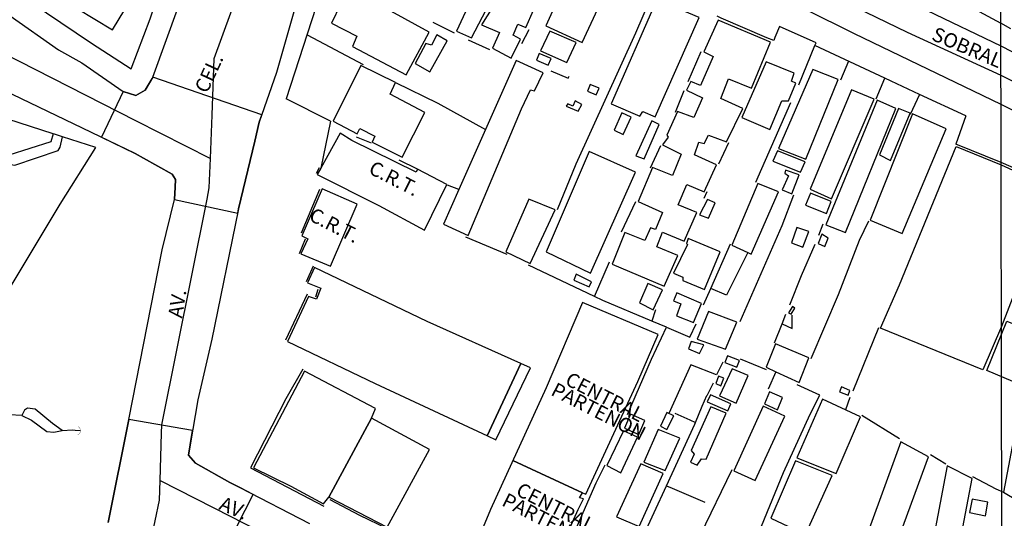
# Model space of a CAD drawing. Units: millimetres. Extents: x 180712 to 183138, y 1671507 to 1674283.
# Drawn here: x 181989 to 182161, y 1672634 to 1672721 of the extents above; entities that cross this region are included whole.
import ezdxf
from ezdxf.enums import TextEntityAlignment as Align

# ---------------------------------------------------------------- set-up
doc = ezdxf.new("R2010")
doc.units = ezdxf.units.MM
doc.header["$MEASUREMENT"] = 0
for name, color, linetype in [('V-BUEIRO', 5, 'Continuous'), ('V-CRUZAMENTO', 1, 'Continuous'), ('V-EDIFICACAO', 7, 'Continuous'), ('V-EDIFICACAO_IDENTIFICADA', 6, 'Continuous'), ('V-EIXO_DE_LOGRADOURO', 3, 'Continuous'), ('V-ESCADA', 8, 'Continuous'), ('V-LAGOA', 4, 'Continuous'), ('V-LOTE', 1, 'Continuous'), ('V-NOME_DOS_LOGRADOUROS', 7, 'Continuous'), ('V-QUADRA', 2, 'Continuous'), ('V-TALVEGUE', 151, 'Continuous'), ('V-TESTADA', 2, 'Continuous'), ('X-LIMITE_1000', 4, 'Continuous')]:
    doc.layers.add(name, color=color, linetype=linetype)

# ---------------------------------------------------------------- blocks, each defined once
blk = doc.blocks.new('305')
at = {"color": 0, "linetype": 'ByBlock', "lineweight": -2, "const_width": 0.05}
blk.add_lwpolyline([(0.73, 0.39, 0.60863), (-0.73, 0.38)], format="xyb", dxfattribs=at)

msp = doc.modelspace()

# ---------------------------------------------------------------- linework, layer by layer
at = {"layer": 'V-CRUZAMENTO'}
msp.add_lwpolyline([(182016.08, 1672689.38), (182027.13, 1672686.96), (182027.13, 1672686.96), (182027.29, 1672687.73), (182030.1, 1672699.57), (182030.1, 1672699.57), (182030.88, 1672702.87), (182030.88, 1672702.87), (182031.33, 1672704.15), (182012.29, 1672710.76), (182012.29, 1672710.76), (182010.91, 1672708.52), (182009.27, 1672707.57), (182007.1, 1672708.26), (182007.1, 1672708.26), (182003.27, 1672700.26), (182003.27, 1672700.26), (182009.2, 1672697.42), (182009.2, 1672697.42), (182010.66, 1672696.6), (182015.65, 1672693.79), (182016.25, 1672692.84), (182016.18, 1672691.49), (182016.18, 1672691.49), (182016.08, 1672689.38)], close=True, dxfattribs=at)
msp.add_lwpolyline([(182025.56, 1672629.36), (182029.84, 1672637.7), (182029.84, 1672637.7), (182027.49, 1672638.91), (182027.49, 1672638.91), (182025.73, 1672639.82), (182019.71, 1672643.19), (182018.5, 1672644.58), (182018.81, 1672646.37), (182018.81, 1672646.37), (182019.24, 1672648.93), (182019.24, 1672648.93), (182008.04, 1672650.83), (182008.04, 1672650.83), (182004.47, 1672632.81)], dxfattribs=at)
at = {"layer": 'V-EDIFICACAO'}
for points in [[(182071.81, 1672723.08), (182069.79, 1672719.95), (182072.97, 1672718.58), (182071.72, 1672715.83), (182075.03, 1672714.07), (182076.66, 1672717.42), (182075.33, 1672718.11), (182076.19, 1672720.04), (182077.56, 1672719.48), (182078.89, 1672722.48), (182075.12, 1672724.24), (182076.96, 1672728.36), (182080.7, 1672726.73), (182084.26, 1672734.72), (182078.38, 1672737.51), (182071.81, 1672723.08)], [(182086.71, 1672732.23), (182081.08, 1672719.78), (182087.44, 1672716.86), (182093.32, 1672729.57), (182086.71, 1672732.23)], [(182002.27, 1672730.34), (182001.03, 1672728.32), (182001.88, 1672727.51), (181999.01, 1672722.78), (182005.19, 1672719.05), (182009.53, 1672726.22), (182002.27, 1672730.34)], [(182047.21, 1672726.05), (182045.84, 1672723.47), (182045.11, 1672723.51), (182043.52, 1672720.25), (182047.99, 1672717.93), (182047.21, 1672716.13), (182056.61, 1672711.19), (182060.65, 1672718.66), (182047.21, 1672726.05)], [(182067.78, 1672723.86), (182065.46, 1672718.84), (182068.03, 1672717.63), (182070.65, 1672722.57), (182067.78, 1672723.86)], [(182092.5, 1672706.09), (182097.52, 1672703.94), (182098.08, 1672704.76), (182100.23, 1672703.85), (182107.91, 1672721.2), (182103.58, 1672723.04), (182103.79, 1672724.03), (182101.64, 1672724.93), (182101.26, 1672723.99), (182100.36, 1672724.07), (182092.5, 1672706.09)], [(182111.22, 1672720.77), (182108.73, 1672715.19), (182110.36, 1672714.41), (182108.13, 1672709.31), (182106.45, 1672709.99), (182105.72, 1672708.49), (182108.47, 1672707.16), (182106.97, 1672703.68), (182104.13, 1672704.76), (182102.24, 1672700.63), (182102.46, 1672700.29), (182101.51, 1672698.92), (182104.78, 1672697.29), (182103.23, 1672693.55), (182099.75, 1672694.97), (182097.22, 1672689), (182101.51, 1672687.07), (182100.27, 1672684.11), (182099.37, 1672684.41), (182098.42, 1672682.18), (182094.9, 1672683.59), (182092.71, 1672678.01), (182101.77, 1672674.15), (182104.18, 1672679.52), (182100.53, 1672681.06), (182101.51, 1672683.64), (182105.29, 1672682.05), (182107.52, 1672687.07), (182104.26, 1672688.44), (182105.76, 1672691.96), (182108.81, 1672690.72), (182110.96, 1672695.4), (182107.09, 1672697.16), (182107.87, 1672699.39), (182108.81, 1672699.13), (182109.54, 1672700.63), (182112.68, 1672699.43), (182115.55, 1672705.27), (182111.73, 1672707.03), (182113.06, 1672710.46), (182117.1, 1672708.83), (182120.4, 1672716.9), (182111.22, 1672720.77)], [(182081.77, 1672718.84), (182080.14, 1672715.36), (182084.77, 1672713.34), (182086.4, 1672716.82), (182081.77, 1672718.84)], [(182061.08, 1672716.39), (182060.05, 1672716.69), (182058.2, 1672713.17), (182060.74, 1672711.71), (182063.78, 1672717.16), (182061.98, 1672718.19), (182061.08, 1672716.39)], [(182070.49, 1672701.59), (182065.85, 1672691.13), (182063.14, 1672685.04), (182067.49, 1672683.07), (182076.79, 1672705.22), (182078.36, 1672708.58), (182079.09, 1672708.36), (182080.63, 1672711.51), (182075.87, 1672713.7)], [(182079.88, 1672714.89), (182079.41, 1672713.73), (182081.47, 1672712.87), (182081.98, 1672714.03), (182079.88, 1672714.89)], [(182119.63, 1672713.43), (182115.38, 1672703.73), (182120.27, 1672701.62), (182122.38, 1672706.6), (182123.54, 1672706.6), (182124.82, 1672709.74), (182124.05, 1672710.08), (182124.52, 1672711.45), (182119.63, 1672713.43)], [(182048.67, 1672712.83), (182043.82, 1672703.08), (182048.03, 1672700.85), (182048.5, 1672701.79), (182051.16, 1672700.46), (182050.69, 1672699.39), (182055.93, 1672696.77), (182059.88, 1672704.58), (182053.82, 1672707.8), (182054.73, 1672709.82), (182048.67, 1672712.83)], [(182121.82, 1672698.27), (182126.58, 1672696.43), (182132.25, 1672710.34), (182127.79, 1672712.1), (182121.82, 1672698.27)], [(182088.85, 1672709.48), (182088.34, 1672708.32), (182089.88, 1672707.67), (182090.4, 1672708.83), (182088.85, 1672709.48)], [(182127.36, 1672691.15), (182131.09, 1672689.47), (182138.56, 1672706.9), (182134.57, 1672708.53), (182127.36, 1672691.15)], [(182086.19, 1672706.64), (182085.8, 1672705.7), (182084.95, 1672706.09), (182084.64, 1672705.7), (182086.75, 1672704.8), (182087.35, 1672705.96), (182086.19, 1672706.64)], [(182139.07, 1672706.77), (182130.1, 1672684.92), (182133.54, 1672683.55), (182142.34, 1672705.27), (182139.07, 1672706.77)], [(182139.5, 1672697.2), (182141.39, 1672696.17), (182144.83, 1672704.46), (182142.81, 1672705.27), (182139.5, 1672697.2)], [(182094.35, 1672704.54), (182093.06, 1672701.49), (182094.6, 1672700.76), (182096.02, 1672703.77), (182094.35, 1672704.54)], [(182099.62, 1672703.15), (182096.85, 1672697), (182098.27, 1672696.45), (182100.93, 1672702.5), (182099.62, 1672703.15)], [(182145.26, 1672704.33), (182137.83, 1672685.74), (182143.45, 1672683.38), (182151.14, 1672701.75), (182145.26, 1672704.33)], [(182088.68, 1672697.76), (182081.13, 1672680.16), (182088.89, 1672676.47), (182096.75, 1672694.15), (182088.68, 1672697.76)], [(182121.6, 1672697.89), (182120.83, 1672696.04), (182125.68, 1672694.11), (182126.45, 1672695.96), (182121.6, 1672697.89)], [(182160.77, 1672695.4), (182170.14, 1672691.17), (182160.82, 1672667.1), (182157.6, 1672659.54), (182139.66, 1672666.82), (182142.97, 1672674.42), (182152.9, 1672698.66), (182160.77, 1672695.4)], [(182123.02, 1672694.5), (182122.89, 1672693.98), (182123.54, 1672693.51), (182122.42, 1672691.02), (182124.14, 1672690.33), (182125.42, 1672693.68), (182123.02, 1672694.5)], [(182116.42, 1672680.05), (182117.01, 1672679.77), (182121.78, 1672690.68), (182118.21, 1672692.14), (182113.62, 1672681.36), (182116.42, 1672680.05)], [(182078.12, 1672689.39), (182074.04, 1672680.16), (182078.33, 1672678.14), (182082.71, 1672687.54), (182078.12, 1672689.39)], [(182108, 1672686.68), (182109.54, 1672686.08), (182110.7, 1672688.74), (182109.37, 1672689.35), (182108, 1672686.68)], [(182127.4, 1672690.46), (182126.54, 1672688.36), (182130.19, 1672686.9), (182131, 1672689), (182127.4, 1672690.46)], [(182125.04, 1672684.45), (182124.05, 1672681.75), (182126.07, 1672680.98), (182127.1, 1672683.77), (182125.04, 1672684.45)], [(182105.98, 1672682.52), (182105.72, 1672681.63), (182105.89, 1672681.45), (182103.45, 1672676.47), (182105.08, 1672675.74), (182105.03, 1672675.14), (182108.85, 1672673.59), (182111.6, 1672680.2), (182105.98, 1672682.52)], [(182129.37, 1672683.29), (182128.73, 1672681.62), (182129.93, 1672681.15), (182130.49, 1672682.56), (182129.37, 1672683.29)], [(182086.36, 1672676.25), (182085.98, 1672675.22), (182088.68, 1672674.06), (182089.07, 1672674.92), (182086.36, 1672676.25)], [(182098.94, 1672674.67), (182097.48, 1672671.23), (182099.84, 1672670.03), (182101.51, 1672673.55), (182098.94, 1672674.67)], [(182104, 1672672.99), (182103.45, 1672671.62), (182104.69, 1672671.1), (182103.96, 1672669), (182106.92, 1672667.8), (182108.3, 1672671.15), (182104, 1672672.99)], [(182124.27, 1672670.59), (182123.58, 1672669.51), (182124.01, 1672669.26), (182124.65, 1672670.33), (182124.27, 1672670.59)], [(182109.54, 1672669.77), (182107.57, 1672664.88), (182112.55, 1672663.12), (182114.52, 1672667.88), (182109.54, 1672669.77)], [(182163.92, 1672667.18), (182166.35, 1672666.21), (182164.34, 1672656.86), (182158.27, 1672659.43), (182161.78, 1672668.04), (182163.92, 1672667.18)], [(182106.54, 1672664.49), (182106.06, 1672663.2), (182108, 1672662.39), (182108.73, 1672663.93), (182106.54, 1672664.49)], [(182121.36, 1672659.2), (182125.42, 1672657.32), (182127.14, 1672661.62), (182121.3, 1672664.06), (182119.67, 1672659.98), (182121.36, 1672659.2)], [(182112.89, 1672661.96), (182112.42, 1672660.84), (182114.48, 1672659.98), (182114.95, 1672661.14), (182112.89, 1672661.96)], [(182111.3, 1672658.44), (182110.83, 1672657.15), (182111.73, 1672656.72), (182112.25, 1672658.05), (182111.3, 1672658.44)], [(182113.71, 1672659.73), (182111.47, 1672654.96), (182114.39, 1672653.67), (182116.5, 1672658.53), (182113.71, 1672659.73)], [(182132.81, 1672656.55), (182132.46, 1672655.69), (182134.01, 1672655.09), (182134.31, 1672655.91), (182132.81, 1672656.55)], [(182109.89, 1672655.13), (182109.33, 1672653.93), (182112.93, 1672652.34), (182113.45, 1672653.55), (182109.89, 1672655.13)], [(182120.23, 1672655.69), (182119.37, 1672653.55), (182121.65, 1672652.52), (182122.51, 1672654.7), (182120.23, 1672655.69)], [(182109.97, 1672653.07), (182106.49, 1672645.39), (182107.01, 1672644.75), (182106.37, 1672643.37), (182107.57, 1672642.81), (182108.34, 1672643.97), (182109.16, 1672643.89), (182112.63, 1672651.96), (182109.97, 1672653.07)], [(182113.96, 1672641.83), (182117.74, 1672640.15), (182122.89, 1672651.44), (182119.11, 1672653.16), (182113.96, 1672641.83)], [(182129.5, 1672654.4), (182125.04, 1672644.1), (182131.91, 1672641.35), (182136.16, 1672651.27), (182129.5, 1672654.4)], [(182095.89, 1672651.74), (182094.86, 1672649.34), (182097.35, 1672648.22), (182098.42, 1672650.67), (182095.89, 1672651.74)], [(182102.24, 1672652.04), (182101.17, 1672649.68), (182102.24, 1672649.08), (182103.49, 1672651.49), (182102.24, 1672652.04)], [(182094.65, 1672648.82), (182091.77, 1672642.77), (182094.22, 1672641.48), (182097.14, 1672647.71), (182094.65, 1672648.82)], [(182100.74, 1672649.08), (182098.25, 1672643.37), (182101.94, 1672641.91), (182104.52, 1672647.54), (182100.74, 1672649.08)], [(182134.87, 1672624.01), (182139.98, 1672622.17), (182148.05, 1672644.32), (182143.2, 1672646.94), (182134.87, 1672624.01)], [(182093.44, 1672633.8), (182097.39, 1672632.08), (182101.6, 1672641.35), (182097.69, 1672643.07), (182093.44, 1672633.8)], [(182124.78, 1672643.59), (182120.44, 1672633.54), (182126.54, 1672630.71), (182131.18, 1672641.05), (182124.78, 1672643.59)], [(182147.44, 1672622.04), (182152.04, 1672621.18), (182155.69, 1672640.5), (182151.35, 1672642.69), (182147.44, 1672622.04)], [(182155.73, 1672636.89), (182155.26, 1672634.53), (182158.05, 1672633.97), (182158.43, 1672636.33), (182155.73, 1672636.89)]]:
    msp.add_lwpolyline(points, close=True, dxfattribs=at)
at = {"layer": 'V-EDIFICACAO_IDENTIFICADA'}
for points in [[(182059.82, 1672683.99), (182063.71, 1672691.97), (182058.59, 1672694.65), (182058.59, 1672694.65), (182058.38, 1672694.14), (182047.09, 1672699.7), (182045.04, 1672700.94), (182041.66, 1672694.81), (182041.66, 1672694.81), (182041.05, 1672693.71), (182051.85, 1672688.32), (182059.82, 1672683.99)], [(182043.37, 1672677.69), (182048.07, 1672688.56), (182041.9, 1672691.2), (182041.9, 1672691.2), (182038.38, 1672683), (182039.42, 1672682.49), (182038.19, 1672679.86), (182043.37, 1672677.69)], [(182051.18, 1672657.11), (182070.83, 1672647.95), (182070.83, 1672647.95), (182072.33, 1672647.25), (182078.41, 1672659.9), (182076.71, 1672660.66), (182076.71, 1672660.66), (182060.31, 1672668.01), (182040.6, 1672677.44), (182039.32, 1672674.77), (182041.66, 1672673.83), (182040.94, 1672671.92), (182039.54, 1672672.39), (182035.84, 1672664.49), (182051.18, 1672657.11)], [(182075.1, 1672643.23), (182071.36, 1672635.09), (182068.83, 1672628.89), (182081.48, 1672623.33), (182086.73, 1672635.09), (182087.69, 1672636.92), (182086.96, 1672637.09), (182087.47, 1672638.02), (182087.47, 1672638.02), (182088.07, 1672637.77), (182097.19, 1672657.47), (182100.74, 1672665.71), (182087.51, 1672671.31), (182081.14, 1672656.36), (182075.1, 1672643.23)], [(182076.71, 1672660.66), (182070.79, 1672647.97)], [(182029.9, 1672642.35), (182036.41, 1672639.16), (182042.13, 1672636.06), (182043.09, 1672637.25), (182043.12, 1672637.23), (182043.12, 1672637.23), (182053.31, 1672631.99), (182060.69, 1672645.58), (182050.53, 1672651.06), (182050.53, 1672651.06), (182051.27, 1672652.76), (182038.81, 1672659.29), (182029.9, 1672642.35)], [(182050.53, 1672651.06), (182043.09, 1672637.25)], [(182087.47, 1672638.02), (182075.28, 1672643.63)]]:
    msp.add_lwpolyline(points, close=True, dxfattribs=at)
at = {"layer": 'V-EIXO_DE_LOGRADOURO'}
for points in [[(182022.36, 1672696.53), (182022.64, 1672704.11), (182023.02, 1672714.06), (182037.59, 1672754.07), (182040, 1672759.96), (182043.3, 1672768.06)], [(182043.3, 1672768.06), (182055.35, 1672762.14), (182079.41, 1672750.32), (182088.71, 1672745.6), (182144.35, 1672718.66), (182160.75, 1672711.1), (182214.94, 1672684.35), (182221.8, 1672680.97)], [(181980.15, 1672717.79), (181981.73, 1672717.18), (181985.89, 1672715.07), (182009.22, 1672703.21), (182022.36, 1672696.53)], [(182013.56, 1672640.17), (182013.81, 1672648.44), (182013.85, 1672649.91), (182021.77, 1672689.43), (182022.16, 1672691.38), (182022.36, 1672696.53)], [(181860.81, 1672265.78), (181865.81, 1672271.55), (181866.15, 1672272.09), (181881.92, 1672296.98), (181922.03, 1672367.15), (181961.81, 1672434.42), (181974.53, 1672459.2), (181987.58, 1672508.77), (182001.92, 1672585.37), (182009.52, 1672618.02), (182011.94, 1672629.49), (182013.46, 1672636.7), (182013.56, 1672640.17)], [(182013.56, 1672640.17), (182025.93, 1672633.84), (182036.95, 1672628.19), (182058, 1672618.1), (182106.45, 1672591.71), (182160.99, 1672563.06), (182167.26, 1672559.97), (182182.51, 1672551.67), (182194.41, 1672545.68), (182198.08, 1672543.83), (182201.28, 1672542.13)]]:
    msp.add_lwpolyline(points, dxfattribs=at)
at = {"layer": 'V-ESCADA'}
msp.add_lwpolyline([(181988.11, 1672695.35), (181995.72, 1672697.92), (181996.07, 1672698.51), (181996.47, 1672700.35), (181996.47, 1672700.35), (181995.03, 1672700.81), (181995.03, 1672700.81), (181994.84, 1672700.87), (181994.84, 1672700.87), (181994.44, 1672699.46), (181987.08, 1672697.13), (181982.71, 1672700.61), (181982.12, 1672700.69), (181981.29, 1672700.33), (181980.8, 1672699.38), (181979.02, 1672694.28), (181978.27, 1672693.57), (181978.94, 1672691.76), (181980.9, 1672693.34), (181981.89, 1672698.48), (181982.28, 1672698.95), (181983.03, 1672698.52), (181986.23, 1672695.63), (181988.11, 1672695.35)], close=True, dxfattribs=at)
at = {"layer": 'V-LAGOA'}
msp.add_lwpolyline([(181993.73, 1672648.72), (181994.96, 1672648.64), (181996.39, 1672648.88), (181996.39, 1672648.88), (181994.68, 1672650.11), (181991.69, 1672652.65), (181990.34, 1672652.8), (181989.83, 1672652.45), (181989.32, 1672651.51), (181989.32, 1672651.51), (181991.04, 1672650.7), (181993.73, 1672648.72)], close=True, dxfattribs=at)
at = {"layer": 'V-LOTE'}
for points in [[(182112.26, 1672724.38), (182054.27, 1672752.95), (182052.81, 1672752.99), (182051.47, 1672752.56), (182050.33, 1672751.41), (182044.53, 1672734.55), (182035.62, 1672706.99)], [(181989.7, 1672730.26), (181988.28, 1672725.69), (182001.51, 1672716.71), (182008.46, 1672712.22), (182011.79, 1672721), (182015.36, 1672731.71)], [(182101.55, 1672729.61), (182096.78, 1672718.45), (182086.32, 1672695.52), (182083.06, 1672687.54)], [(182156.96, 1672722.29), (182160.73, 1672720.21)], [(182065.08, 1672718.45), (182061.36, 1672720.35)], [(182162.45, 1672719.26), (182160.73, 1672720.21)], [(182078.07, 1672719.04), (182076.8, 1672716.59)], [(182122, 1672719.65), (182121.19, 1672717.71), (182120.96, 1672717.17)], [(182128.39, 1672716.81), (182122, 1672719.65)], [(182039.27, 1672718.17), (182049.1, 1672713)], [(182071.24, 1672715.53), (182067.53, 1672717.26)], [(182128.19, 1672716.31), (182128.39, 1672716.81)], [(182105.98, 1672710.01), (182108.24, 1672715.27)], [(182125.35, 1672709.4), (182128.19, 1672716.31)], [(182128.19, 1672716.31), (182128.13, 1672716.34)], [(182140.39, 1672710.61), (182128.19, 1672716.31)], [(182134.04, 1672713.57), (182132.68, 1672710.25)], [(182081.96, 1672711.89), (182084.96, 1672710.62), (182085.16, 1672710.94)], [(182054.75, 1672709.84), (182062.19, 1672706.2), (182070.49, 1672701.59)], [(182138.93, 1672706.96), (182140.39, 1672710.61)], [(182141.5, 1672710.09), (182140.39, 1672710.61)], [(182146.5, 1672707.76), (182141.5, 1672710.09)], [(182103.75, 1672704.64), (182105.27, 1672708.43)], [(181994.84, 1672700.87), (181973.12, 1672707.85)], [(182043.36, 1672703.09), (182035.62, 1672706.99)], [(182117.86, 1672692.38), (182123.96, 1672706.36)], [(182146.5, 1672707.76), (182144.88, 1672704.24)], [(182154.58, 1672703.98), (182146.5, 1672707.76)], [(182043.36, 1672703.09), (182041.66, 1672694.81)], [(182154.58, 1672703.98), (182152.85, 1672699.04)], [(182154.59, 1672703.98), (182154.58, 1672703.98)], [(181995.03, 1672700.81), (181994.84, 1672700.87)], [(181996.47, 1672700.35), (181995.03, 1672700.81)], [(182002.31, 1672698.47), (181996.47, 1672700.35)], [(182050.56, 1672699.24), (182047.91, 1672700.27)], [(181974.18, 1672652.97), (181985.29, 1672670.75), (181996.05, 1672688.55), (182002.31, 1672698.47)], [(182099.38, 1672694.92), (182101.22, 1672698.79)], [(182113.07, 1672699.29), (182111.29, 1672695.53)], [(182058.59, 1672694.65), (182055.39, 1672696.23)], [(182065.85, 1672691.13), (182063.85, 1672691.89)], [(182109.26, 1672690.72), (182108.74, 1672689.53)], [(182124.43, 1672690.1), (182122.38, 1672684.72), (182115.03, 1672667.93)], [(182094.34, 1672683.7), (182096.81, 1672689.03)], [(182137.55, 1672685.55), (182135.93, 1672682.19), (182132.23, 1672672.67), (182127.47, 1672661.45)], [(182128.84, 1672683.1), (182129.6, 1672685.08)], [(182074.28, 1672679.73), (182067.09, 1672682.73)], [(182109.97, 1672673.77), (182113.38, 1672681.56)], [(182123.81, 1672670.9), (182125.82, 1672676.07), (182128.21, 1672681.52)], [(182116.42, 1672680.05), (182112.72, 1672672.62), (182109.97, 1672673.77)], [(182089.58, 1672672.36), (182078.04, 1672677.83)], [(182089.58, 1672672.36), (182092.2, 1672678.45)], [(182108.7, 1672670.89), (182109.97, 1672673.77)], [(182099.61, 1672668.06), (182091.05, 1672671.67), (182089.58, 1672672.36)], [(182100.26, 1672670.05), (182099.61, 1672668.06)], [(182122.43, 1672667.59), (182123.1, 1672669.28)], [(182122.43, 1672667.59), (182124.2, 1672666.75), (182124.2, 1672669.12)], [(182095.38, 1672651.69), (182099.55, 1672661.37), (182102.18, 1672666.97)], [(182102.18, 1672666.97), (182099.61, 1672668.06)], [(182102.18, 1672666.97), (182106.29, 1672665.24), (182107.4, 1672667.61)], [(182121.1, 1672664.26), (182122.43, 1672667.59)], [(182139.33, 1672666.86), (182134.82, 1672655.8)], [(182112.06, 1672660.87), (182110.97, 1672658.67), (182106.48, 1672660.4), (182102.59, 1672651.89)], [(182119.68, 1672659.5), (182115.13, 1672661.4)], [(182121.36, 1672659.2), (182120, 1672656.16)], [(182107.26, 1672650.31), (182108.45, 1672653.15), (182109.25, 1672655.05), (182109.35, 1672655.15), (182110.41, 1672657.27)], [(182118.8, 1672632.17), (182122.65, 1672641.57), (182127.34, 1672651.76), (182129.02, 1672655.08), (182125.06, 1672656.9)], [(182134.27, 1672654.69), (182133.53, 1672652.51)], [(182164.61, 1672656.23), (182161.21, 1672638.13), (182168.24, 1672633.89)], [(182103.68, 1672651.93), (182106.26, 1672650.76), (182107.26, 1672650.31)], [(182136.4, 1672651.61), (182142.97, 1672647.5)], [(182102.17, 1672639.22), (182107.15, 1672650.04), (182107.26, 1672650.31)], [(182148.39, 1672644.73), (182151.08, 1672643.07)], [(182080.42, 1672618.85), (182085.17, 1672628.97), (182089.86, 1672639.76), (182091.46, 1672642.92)], [(182113.64, 1672642.01), (182108.11, 1672630.59), (182103.39, 1672619.53), (182102.58, 1672618.17), (182097.36, 1672605.76)], [(182155.74, 1672640.86), (182159.87, 1672638.69), (182161.21, 1672638.13)], [(182092.79, 1672618.16), (182097.85, 1672629.85), (182102.17, 1672639.22)], [(182102.17, 1672639.22), (182103.18, 1672638.79), (182108.88, 1672636.35)]]:
    msp.add_lwpolyline(points, dxfattribs=at)
at = {"layer": 'V-QUADRA'}
for points in [[(181987.28, 1672721.52), (181995.76, 1672715.53), (181999.83, 1672713.28), (182007.1, 1672708.26), (182008.19, 1672707.91), (182008.19, 1672707.91), (182009.27, 1672707.57), (182010.91, 1672708.52), (182012.14, 1672710.51), (182012.14, 1672710.51), (182012.29, 1672710.76), (182025.46, 1672747.17), (182031.36, 1672764.04), (182031.36, 1672764.04), (182036.99, 1672780.1), (182036.99, 1672780.1), (182038.21, 1672783.59), (182043.25, 1672796.09), (182048.42, 1672808.16), (182054.07, 1672820.05), (182066.67, 1672843.75), (182073.49, 1672855.34)], [(182213.58, 1672679.82), (182160.76, 1672705.98), (182135.08, 1672718.35), (182091.85, 1672739.89)], [(182040.53, 1672734.78), (182033.91, 1672711.6), (182030.88, 1672702.87), (182030.1, 1672699.57), (182030.1, 1672699.57), (182027.29, 1672687.73), (182027.22, 1672687.41), (182027.22, 1672687.41), (182022.57, 1672664.9), (182020.15, 1672654.26), (182018.81, 1672646.37), (182018.81, 1672646.37), (182018.5, 1672644.58), (182019.71, 1672643.19), (182025.73, 1672639.82), (182027.49, 1672638.91), (182027.49, 1672638.91), (182039.71, 1672632.64)], [(182122.06, 1672734.87), (182160.74, 1672716.27), (182160.74, 1672716.27), (182177.36, 1672707.7)], [(182004.47, 1672632.81), (182008.04, 1672650.83), (182008.04, 1672650.83), (182013.92, 1672680.55), (182016.08, 1672689.38), (182016.18, 1672691.49), (182016.18, 1672691.49), (182016.25, 1672692.84), (182015.65, 1672693.79), (182010.66, 1672696.6), (182010.66, 1672696.6), (182009.2, 1672697.42), (181984.62, 1672709.2)]]:
    msp.add_lwpolyline(points, dxfattribs=at)
at = {"layer": 'V-TALVEGUE'}
for points in [[(181989.32, 1672651.51), (181987.17, 1672651.63), (181985.94, 1672650.69), (181985.11, 1672649.03), (181986.14, 1672645.08), (181986.18, 1672643.14), (181984.66, 1672639.51), (181984.5, 1672636.79), (181988.67, 1672625.69)], [(181996.39, 1672648.88), (181998.2, 1672649.02), (181998.69, 1672648.97), (181999.6, 1672648.88)]]:
    msp.add_lwpolyline(points, dxfattribs=at)
at = {"layer": 'V-TESTADA'}
for points in [[(182112.26, 1672724.38), (182054.27, 1672752.95), (182052.81, 1672752.99), (182051.47, 1672752.56), (182050.33, 1672751.41), (182044.53, 1672734.55), (182035.62, 1672706.99)], [(181989.7, 1672730.26), (181988.28, 1672725.69), (182001.51, 1672716.71), (182008.46, 1672712.22), (182011.79, 1672721), (182015.36, 1672731.71)], [(182156.96, 1672722.29), (182160.73, 1672720.21)], [(182120.96, 1672717.17), (182119.77, 1672717.68), (182111.79, 1672721.13), (182111.05, 1672721.45)], [(182162.45, 1672719.26), (182160.73, 1672720.21)], [(182128.39, 1672716.81), (182122, 1672719.65)], [(182128.19, 1672716.31), (182128.13, 1672716.34)], [(182140.39, 1672710.61), (182128.19, 1672716.31)], [(182141.5, 1672710.09), (182140.39, 1672710.61)], [(182146.5, 1672707.76), (182141.5, 1672710.09)], [(181994.84, 1672700.87), (181973.12, 1672707.85)], [(182154.58, 1672703.98), (182146.5, 1672707.76)], [(182043.36, 1672703.09), (182041.66, 1672694.81)], [(182154.59, 1672703.98), (182154.58, 1672703.98)], [(181995.03, 1672700.81), (181994.84, 1672700.87)], [(181996.47, 1672700.35), (181995.03, 1672700.81)], [(182002.31, 1672698.47), (181996.47, 1672700.35)], [(181974.18, 1672652.97), (181985.29, 1672670.75), (181996.05, 1672688.55), (182002.31, 1672698.47)], [(182170.77, 1672691.53), (182160.77, 1672695.84), (182152.85, 1672699.04)], [(182041.39, 1672694.91), (182040.88, 1672693.88)], [(182041.47, 1672691.12), (182038.24, 1672683.44)], [(182038.93, 1672682.38), (182037.87, 1672679.85)], [(182040.31, 1672677.65), (182039.09, 1672674.93)], [(182041.16, 1672673.59), (182040.77, 1672672.25)], [(182039.27, 1672672.8), (182035.48, 1672664.72)], [(182038.5, 1672659.67), (182035.58, 1672654.43), (182029.38, 1672642.36), (182042.18, 1672635.66)], [(182043.26, 1672636.8), (182048.43, 1672634.08), (182053.3, 1672631.75)]]:
    msp.add_lwpolyline(points, dxfattribs=at)
at = {"layer": 'X-LIMITE_1000'}
msp.add_line((182162.7, 1671509.65), (182158.22, 1674281.05), dxfattribs=at)

# ---------------------------------------------------------------- block references
at = {"layer": 'V-BUEIRO', "xscale": 0.999998301267624, "yscale": 0.999998301267624, "zscale": 0.999998301267624, "rotation": 267}
msp.add_blockref('305', (181998.77, 1672648.89), dxfattribs=at)

# ---------------------------------------------------------------- texts
at = {"layer": 'V-NOME_DOS_LOGRADOUROS'}
for s, rotation, p in [('SOBRAL', 337, (182148.12, 1672716.64)), ('CEL.', 65, (182022.46, 1672707.46)), ('C.R.T.', 333, (182049.5, 1672693.33)), ('C.R.T.', 333, (182039.05, 1672685.12)), ('AV.', 81, (182018.15, 1672668.36)), ('AV.', 337, (182023.37, 1672634.43))]:
    msp.add_text(s, height=2.5, rotation=rotation, dxfattribs=at).set_placement(p, align=Align.BOTTOM_LEFT)
for s, p in [('CENTRAL', (182091.41, 1672654.79)), ('PARTENON', (182090.33, 1672652.25)), ('CENTRAL', (182082.8, 1672635.45)), ('PARTENON', (182081.72, 1672632.91))]:
    msp.add_text(s, height=2.5, rotation=333, dxfattribs=at).set_placement(p, align=Align.MIDDLE_CENTER)

doc.saveas('drawing.dxf')
